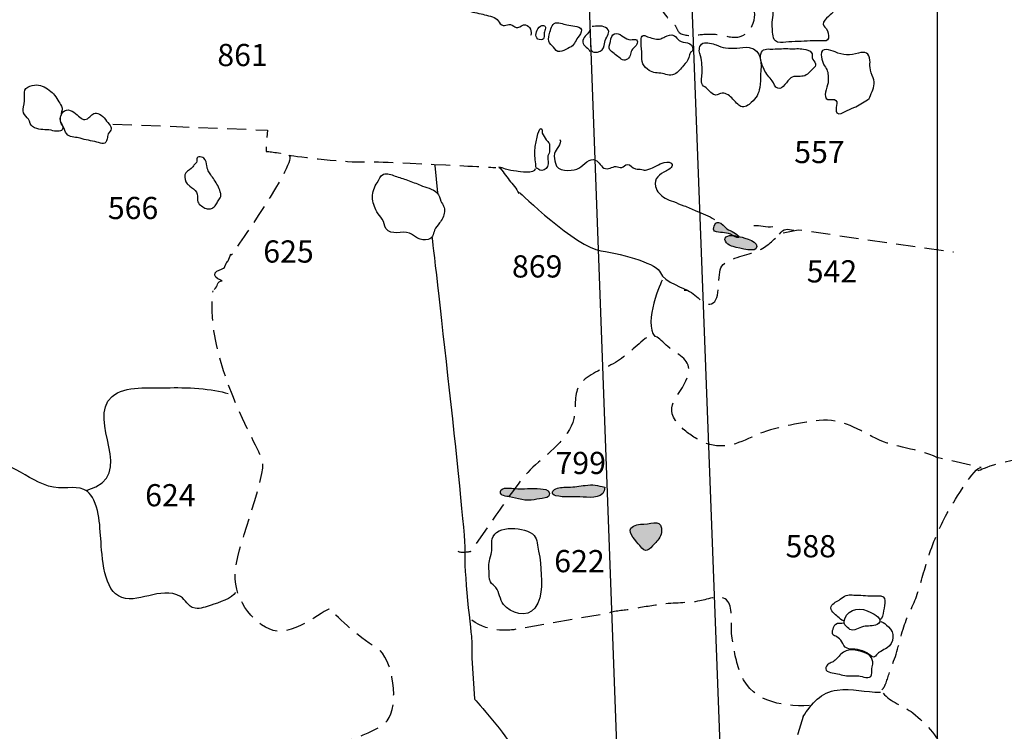
# Model space of a CAD drawing. Extents: x -676 to 898, y -847 to 1150.
# Drawn here: x 9 to 82, y 593 to 646 of the extents above; entities that cross this region are included whole.
import ezdxf

# ---------------------------------------------------------------- set-up
doc = ezdxf.new("R2010")
doc.units = 0
doc.header["$MEASUREMENT"] = 0
for name, pattern in [('AI9-LType1', [3.527778, 2.116667, -1.058333, 0.352778]), ('AI9-LType11', [0]), ('AI9-LType12', [0]), ('AI9-LType13', [0]), ('AI9-LType14', [0]), ('AI9-LType2', [2.116667, 1.411111, -0.705556]), ('AI9-LType8', [0]), ('AI9-LType9', [0])]:
    doc.linetypes.add(name, pattern=pattern)
doc.layers.add('LAYER_1', color=160, linetype='Continuous')
doc.styles.add('STD', font='txt')

msp = doc.modelspace()

# ---------------------------------------------------------------- hatches: boundary and pattern name
at = {"layer": 'LAYER_1'}
h = msp.add_hatch(color=7, dxfattribs=at)
edge = h.paths.add_edge_path()
edge.add_spline(control_points=[(60.861, 630.336), (61.225, 630.183), (61.664, 630.257), (62.04, 630.094), (62.26, 629.998), (62.417, 629.823), (62.678, 629.865), (62.506, 630.202), (62.082, 630.298), (61.779, 630.508), (61.591, 630.639), (61.397, 630.945), (61.161, 630.977), (60.858, 631.025), (60.673, 630.425), (60.861, 630.336)], knot_values=[0, 0, 0, 0, 1, 1, 1, 2, 2, 2, 3, 3, 3, 4, 4, 4, 5, 5, 5, 5], degree=3, periodic=0)
h = msp.add_hatch(color=7, dxfattribs=at)
edge = h.paths.add_edge_path()
edge.add_spline(control_points=[(62.101, 629.221), (62.33, 629.145), (63.723, 628.781), (63.905, 629.011), (64.309, 629.543), (63.044, 629.845), (62.748, 629.909), (62.512, 629.954), (62.117, 630.072), (61.878, 629.986), (61.362, 629.81), (61.747, 629.348), (62.101, 629.221)], knot_values=[0, 0, 0, 0, 1, 1, 1, 2, 2, 2, 3, 3, 3, 4, 4, 4, 4], degree=3, periodic=0)
h = msp.add_hatch(color=7, dxfattribs=at)
edge = h.paths.add_edge_path()
edge.add_spline(control_points=[(49.109, 610.751), (49.682, 610.592), (50.537, 610.694), (51.126, 610.649), (51.751, 610.604), (52.751, 610.553), (52.732, 611.382), (52.21, 611.497), (51.824, 611.602), (51.282, 611.516), (50.878, 611.455), (50.467, 611.407), (50.052, 611.375), (49.724, 611.356), (49.415, 611.414), (49.109, 611.261), (48.854, 611.134), (48.698, 610.866), (49.109, 610.751)], knot_values=[0, 0, 0, 0, 1, 1, 1, 2, 2, 2, 3, 3, 3, 4, 4, 4, 5, 5, 5, 6, 6, 6, 6], degree=3, periodic=0)
h = msp.add_hatch(color=7, dxfattribs=at)
edge = h.paths.add_edge_path()
edge.add_spline(control_points=[(45.693, 610.668), (46.254, 610.56), (46.923, 610.311), (47.496, 610.448), (47.777, 610.515), (48.035, 610.534), (48.309, 610.579), (48.51, 610.604), (48.669, 610.726), (48.631, 610.942), (48.58, 611.236), (48.198, 611.242), (47.968, 611.261), (47.337, 611.331), (46.7, 611.216), (46.072, 611.28), (45.833, 611.302), (45.097, 611.433), (45.017, 611.054), (44.947, 610.716), (45.473, 610.716), (45.693, 610.668)], knot_values=[0, 0, 0, 0, 1, 1, 1, 2, 2, 2, 3, 3, 3, 4, 4, 4, 5, 5, 5, 6, 6, 6, 7, 7, 7, 7], degree=3, periodic=0)
h = msp.add_hatch(color=7, dxfattribs=at)
edge = h.paths.add_edge_path()
edge.add_spline(control_points=[(55.613, 608.648), (55.32, 608.632), (54.855, 608.613), (54.67, 608.335), (54.431, 607.969), (55.084, 607.383), (55.317, 607.055), (55.766, 606.436), (56.005, 606.729), (56.425, 607.194), (56.633, 607.43), (56.904, 607.682), (56.929, 608.017), (57.015, 609.1), (56.346, 608.686), (55.613, 608.648)], knot_values=[0, 0, 0, 0, 1, 1, 1, 2, 2, 2, 3, 3, 3, 4, 4, 4, 5, 5, 5, 5], degree=3, periodic=0)

# ---------------------------------------------------------------- linework, layer by layer
at = {"layer": 'LAYER_1', "color": 230}
msp.add_line((77.345, 1090.272), (77.345, -832.796), dxfattribs=at)
at = {"layer": 'LAYER_1', "color": 7}
for p, q in [((62.971, 547.913), (56.196, 726.29)), ((48.666, 725.337), (55.272, 547.687))]:
    msp.add_line(p, q, dxfattribs=at)
at = {"layer": 'LAYER_1', "color": 7, "linetype": 'AI9-LType12'}
msp.add_line((40.151, 635.183), (40.346, 633.166), dxfattribs=at)
at = {"layer": 'LAYER_1', "color": 7, "linetype": 'AI9-LType1'}
msp.add_open_spline([(-94.678, 533.768), (-94.678, 533.768), (-98.537, 573.11), (-98.537, 573.11), (-98.537, 573.11), (-98.921, 586.638), (-98.921, 586.638), (-98.921, 586.638), (-100.384, 622.226), (-100.384, 622.226), (-100.384, 622.226), (-102.283, 689.312), (-102.283, 689.312), (-102.283, 689.312), (-85.059, 697.597), (-85.059, 697.597), (-85.059, 697.597), (-83.139, 698.678), (-81.691, 699.308), (-80.244, 699.949), (-76.13, 700.857), (-69.645, 702.227), (-63.16, 703.601), (-43.123, 708.811), (-39.646, 709.754), (-36.169, 710.698), (-32.98, 714.592), (-29.853, 715.516), (-26.727, 716.446), (-27.677, 715.694), (-23.958, 715.946), (-20.233, 716.201), (-14.58, 715.771), (-8.009, 716.867), (-1.438, 717.963), (3.336, 718.336), (6.06, 718.75), (8.788, 719.168), (15.263, 720.754), (19.323, 721.299), (23.383, 721.854), (33.542, 722.982), (33.542, 722.982), (33.542, 722.982), (43.051, 724.508), (43.051, 724.508), (43.051, 724.508), (49.201, 725.512), (55.575, 726.316), (61.945, 727.122), (67.729, 727.051), (67.729, 727.051)], degree=3, knots=[0, 0, 0, 0, 1, 1, 1, 2, 2, 2, 3, 3, 3, 4, 4, 4, 5, 5, 5, 6, 6, 6, 7, 7, 7, 8, 8, 8, 9, 9, 9, 10, 10, 10, 11, 11, 11, 12, 12, 12, 13, 13, 13, 14, 14, 14, 15, 15, 15, 16, 16, 16, 17, 17, 17, 17], dxfattribs=at)
at = {"layer": 'LAYER_1', "color": 7, "linetype": 'AI9-LType2'}
for points, knots in [([(55.629, 649.131), (56.26, 648.185), (56.575, 647.041), (57.353, 646.161), (57.525, 645.97), (57.745, 645.801), (57.914, 645.588), (58.032, 645.441), (58.092, 645.167), (58.242, 645.04), (58.608, 644.727), (59.239, 644.823), (59.701, 644.867), (60.202, 644.918), (60.622, 644.947), (61.123, 644.874), (61.594, 644.81), (62.283, 644.581), (62.761, 644.727), (63.85, 645.059), (64.185, 646.69), (63.417, 647.503), (63.006, 647.942), (62.809, 648.099), (62.758, 648.762), (62.71, 649.319), (62.585, 650.387), (62.866, 650.849), (63.34, 651.629), (64.37, 651.904), (64.972, 652.573), (66.562, 654.335), (66.142, 657.512), (64.51, 659.073), (63.745, 659.81), (61.868, 659.978), (60.842, 659.835)], [0, 0, 0, 0, 1, 1, 1, 2, 2, 2, 3, 3, 3, 4, 4, 4, 5, 5, 5, 6, 6, 6, 7, 7, 7, 8, 8, 8, 9, 9, 9, 10, 10, 10, 11, 11, 11, 12, 12, 12, 12]), ([(16.325, 638.255), (16.325, 638.255), (27.768, 637.803), (27.768, 637.803), (27.768, 637.803), (27.66, 636.232), (27.66, 636.232), (27.66, 636.232), (28.494, 636.181), (29.336, 635.945), (30.177, 635.712), (25.088, 628.552), (25.088, 628.552)], [0, 0, 0, 0, 1, 1, 1, 2, 2, 2, 3, 3, 3, 4, 4, 4, 4]), ([(29.336, 635.945), (29.336, 635.945), (33.415, 635.406), (34.613, 635.464), (35.808, 635.524), (44.679, 635.036), (44.679, 635.036)], [0, 0, 0, 0, 1, 1, 1, 2, 2, 2, 2]), ([(58.615, 625.971), (59.348, 625.99), (59.959, 624.728), (60.632, 624.957), (61.403, 625.215), (60.976, 627.162), (61.406, 627.745), (61.824, 628.316), (63.197, 628.533), (63.844, 628.788), (64.755, 629.138), (65.026, 629.549), (65.753, 630.158), (65.753, 630.158), (67.047, 630.432), (67.047, 630.432), (67.047, 630.432), (78.535, 628.794), (78.535, 628.794)], [0, 0, 0, 0, 1, 1, 1, 2, 2, 2, 3, 3, 3, 4, 4, 4, 5, 5, 5, 6, 6, 6, 6]), ([(25.047, 542.754), (25.047, 542.754), (28.6, 560.532), (28.6, 560.532), (28.6, 560.532), (29.9, 581.051), (29.9, 581.051), (29.9, 581.051), (30.766, 582.199), (31.187, 583.053), (31.569, 583.827), (32.236, 589.869), (32.21, 592.221), (32.21, 592.221), (35.763, 593.043), (36.633, 594.098), (37.506, 595.155), (37.143, 598.731), (35.821, 599.499), (34.492, 600.261), (32.558, 602.103), (32.456, 602.37), (32.344, 602.641), (29.788, 600.305), (28.198, 600.783), (26.608, 601.255), (25.126, 603.304), (25.394, 605.34), (25.665, 607.383), (27.726, 612.277), (27.395, 613.364), (27.067, 614.454), (23.074, 620.802), (23.743, 625.903)], [0, 0, 0, 0, 1, 1, 1, 2, 2, 2, 3, 3, 3, 4, 4, 4, 5, 5, 5, 6, 6, 6, 7, 7, 7, 8, 8, 8, 9, 9, 9, 10, 10, 10, 11, 11, 11, 11]), ([(73.251, 596.392), (73.35, 596.481), (73.436, 596.608), (73.512, 596.806), (73.713, 597.3), (73.831, 597.826), (74.041, 598.323), (74.44, 599.247), (74.596, 600.273), (74.924, 601.226), (75.208, 602.035), (75.654, 602.784), (75.915, 603.603), (76.224, 604.559), (76.441, 605.537), (76.776, 606.481), (77.18, 607.644), (77.677, 608.785), (78.302, 609.846), (78.541, 610.248), (80.125, 612.937), (80.593, 612.835), (80.593, 612.835), (77.32, 613.565), (77.32, 613.565), (75.922, 614.266), (74.226, 614.269), (72.808, 614.983), (71.183, 615.802), (70.131, 616.57), (68.245, 616.276), (66.706, 616.047), (65.01, 615.776), (63.608, 615.091), (62.283, 614.441), (61.142, 614.119), (59.762, 614.843), (59.15, 615.162), (58.659, 615.509), (58.181, 616.047), (56.859, 617.526), (58.577, 618.253), (58.921, 619.776), (59.15, 620.776), (58.236, 621.14), (57.544, 621.665), (56.741, 622.277), (56.489, 623.039), (55.559, 622.239), (54.775, 621.56), (54.096, 620.891), (53.185, 620.423), (52.391, 620.015), (51.302, 619.68), (50.823, 618.858), (50.431, 618.182), (50.619, 617.198), (50.441, 616.455), (50.068, 614.913), (48.481, 613.874), (47.41, 612.854), (46.388, 611.885), (45.508, 610.445), (44.664, 609.298), (44.664, 609.298), (42.799, 606.608), (42.799, 606.608), (42.799, 606.608), (42.054, 606.462), (41.885, 606.621)], [0, 0, 0, 0, 1, 1, 1, 2, 2, 2, 3, 3, 3, 4, 4, 4, 5, 5, 5, 6, 6, 6, 7, 7, 7, 8, 8, 8, 9, 9, 9, 10, 10, 10, 11, 11, 11, 12, 12, 12, 13, 13, 13, 14, 14, 14, 15, 15, 15, 16, 16, 16, 17, 17, 17, 18, 18, 18, 19, 19, 19, 20, 20, 20, 21, 21, 21, 22, 22, 22, 23, 23, 23, 23]), ([(80.351, 612.596), (80.351, 612.596), (87.572, 616.021), (90.504, 610.018), (93.439, 604.017), (95.434, 600.77), (95.434, 600.77), (95.434, 600.77), (96.042, 600.426), (97.005, 600.633), (97.964, 600.84), (101.561, 601.073), (102.014, 600.719)], [0, 0, 0, 0, 1, 1, 1, 2, 2, 2, 3, 3, 3, 4, 4, 4, 4]), ([(67.885, 595.219), (65.715, 595.117), (63.366, 595.551), (62.646, 597.934), (62.388, 598.782), (62.228, 599.661), (62.12, 600.547), (62.047, 601.194), (62.241, 602.389), (61.837, 602.931), (61.384, 603.543), (60.348, 603.065), (59.772, 602.963), (58.825, 602.784), (57.853, 602.835), (56.897, 602.701), (56.158, 602.593), (55.431, 602.491), (54.705, 602.348), (54.166, 602.242), (53.437, 602.242), (52.946, 602.035), (52.946, 602.035), (45.992, 600.834), (45.992, 600.834), (45.992, 600.834), (44.227, 600.531), (42.889, 601.542)], [0, 0, 0, 0, 1, 1, 1, 2, 2, 2, 3, 3, 3, 4, 4, 4, 5, 5, 5, 6, 6, 6, 7, 7, 7, 8, 8, 8, 9, 9, 9, 9]), ([(73.34, 596.134), (73.844, 595.471), (74.87, 595.2), (75.526, 594.677), (76.581, 593.843), (77.521, 592.74), (78.031, 591.51), (78.471, 590.446), (78.691, 589.401), (79.22, 588.387), (80.533, 585.857), (82.76, 583.935), (84.602, 581.791), (85.322, 580.956), (86.278, 580.21), (87.107, 579.448), (87.884, 578.738), (88.984, 578.18), (89.149, 577.125), (89.185, 576.902), (89.248, 576.73), (89.124, 576.583)], [0, 0, 0, 0, 1, 1, 1, 2, 2, 2, 3, 3, 3, 4, 4, 4, 5, 5, 5, 6, 6, 6, 7, 7, 7, 7]), ([(67.407, 594.404), (66.938, 592.689), (66.288, 591.019), (65.998, 589.273), (65.788, 588.014), (65.555, 586.736), (64.95, 585.589), (64.341, 584.429), (63.962, 583.139), (63.229, 582.071), (62.353, 580.796), (60.941, 580.083), (59.883, 579.012), (59.003, 578.12), (57.955, 577.077), (56.859, 576.424), (55.125, 575.398), (53.72, 573.579), (52.547, 571.995), (51.821, 571.02), (50.737, 570.491), (49.88, 569.566), (48.322, 567.878), (46.767, 566.75), (44.772, 565.787), (43.411, 565.124), (41.525, 563.082), (41.643, 561.447), (41.709, 560.526), (42.152, 559.917), (42.869, 559.385), (43.743, 558.732), (44.868, 558.837), (45.559, 557.935), (46.33, 556.935), (46.024, 555.593), (46.41, 554.424), (46.7, 553.541), (47.385, 552.868), (47.707, 552.008), (48.013, 551.205), (47.949, 550.332), (48.105, 549.51), (48.252, 548.751), (48.344, 548.012), (48.351, 547.218)], [0, 0, 0, 0, 1, 1, 1, 2, 2, 2, 3, 3, 3, 4, 4, 4, 5, 5, 5, 6, 6, 6, 7, 7, 7, 8, 8, 8, 9, 9, 9, 10, 10, 10, 11, 11, 11, 12, 12, 12, 13, 13, 13, 14, 14, 14, 15, 15, 15, 15])]:
    msp.add_open_spline(points, degree=3, knots=knots, dxfattribs=at)
at = {"layer": 'LAYER_1', "color": 7}
for points, knots in [([(69.622, 646.681), (69.558, 646.983), (69.217, 647.242), (69.045, 647.497), (68.876, 647.752), (68.786, 648.064), (68.532, 648.264), (68.312, 648.436), (68.133, 648.357), (67.885, 648.363), (67.553, 648.373), (67.244, 648.545), (66.907, 648.494), (66.556, 648.449), (66.02, 648.519), (65.696, 648.385), (65.348, 648.245), (65.224, 647.812), (65.246, 647.471), (65.285, 647.034), (65.205, 646.588), (65.17, 646.149), (65.151, 645.906), (65.103, 645.69), (65.132, 645.454), (65.167, 645.141), (65.119, 644.667), (65.358, 644.418), (65.546, 644.224), (65.896, 644.306), (66.132, 644.32), (66.438, 644.332), (66.741, 644.351), (67.047, 644.364), (67.649, 644.396), (68.242, 644.415), (68.841, 644.415), (69.061, 644.415), (69.233, 644.38), (69.287, 644.606), (69.332, 644.791), (69.239, 645.161), (69.128, 645.314), (69.003, 645.479), (68.819, 645.543), (68.93, 645.807), (69.016, 646.008), (69.265, 646.181), (69.421, 646.34), (69.535, 646.454), (69.653, 646.499), (69.622, 646.681)], [0, 0, 0, 0, 1, 1, 1, 2, 2, 2, 3, 3, 3, 4, 4, 4, 5, 5, 5, 6, 6, 6, 7, 7, 7, 8, 8, 8, 9, 9, 9, 10, 10, 10, 11, 11, 11, 12, 12, 12, 13, 13, 13, 14, 14, 14, 15, 15, 15, 16, 16, 16, 17, 17, 17, 17]), ([(37.621, 647.522), (38.07, 647.483), (38.498, 647.366), (38.943, 647.334), (39.345, 647.308), (39.676, 647.136), (40.021, 646.929), (40.397, 646.697), (40.753, 646.754), (41.152, 646.837), (41.55, 646.916), (41.984, 646.811), (42.366, 646.69), (42.761, 646.569), (43.169, 646.502), (43.574, 646.41), (43.905, 646.334), (44.367, 646.232), (44.67, 646.075), (44.845, 645.979), (44.852, 645.814), (44.989, 645.677), (45.298, 645.365), (45.527, 645.766), (45.887, 645.575), (46.04, 645.492), (46.117, 645.371), (46.298, 645.396), (46.505, 645.428), (46.627, 645.645), (46.875, 645.594), (47.2, 645.527), (47.369, 645.091), (47.238, 644.8)], [0, 0, 0, 0, 1, 1, 1, 2, 2, 2, 3, 3, 3, 4, 4, 4, 5, 5, 5, 6, 6, 6, 7, 7, 7, 8, 8, 8, 9, 9, 9, 10, 10, 10, 11, 11, 11, 11]), ([(50.75, 644.667), (50.859, 644.804), (51.021, 645.04), (50.999, 645.224), (50.976, 645.454), (50.699, 645.454), (50.508, 645.505), (50.323, 645.556), (50.116, 645.552), (49.931, 645.588), (49.638, 645.632), (49.275, 645.868), (48.985, 645.69), (48.749, 645.546), (48.701, 645.097), (48.618, 644.848), (48.558, 644.673), (48.542, 644.408), (48.653, 644.255), (48.774, 644.093), (48.924, 644.014), (49.033, 643.825), (49.297, 643.382), (49.781, 643.771), (50.132, 643.912), (50.486, 644.051), (50.521, 644.38), (50.75, 644.667)], [0, 0, 0, 0, 1, 1, 1, 2, 2, 2, 3, 3, 3, 4, 4, 4, 5, 5, 5, 6, 6, 6, 7, 7, 7, 8, 8, 8, 9, 9, 9, 9]), ([(48.271, 645.087), (48.335, 645.301), (48.446, 645.594), (48.083, 645.54), (47.917, 645.514), (47.796, 645.345), (47.723, 645.199), (47.58, 644.912), (47.592, 644.459), (48.019, 644.491), (48.341, 644.523), (48.207, 644.88), (48.271, 645.087)], [0, 0, 0, 0, 1, 1, 1, 2, 2, 2, 3, 3, 3, 4, 4, 4, 4]), ([(51.63, 645.256), (51.575, 644.899), (51.168, 644.804), (51.12, 644.437), (51.091, 644.262), (51.12, 644.144), (51.254, 644.033), (51.413, 643.899), (51.525, 643.841), (51.633, 643.631)], [0, 0, 0, 0, 1, 1, 1, 2, 2, 2, 3, 3, 3, 3]), ([(51.709, 644.065), (51.719, 643.863), (51.658, 643.695), (51.859, 643.606), (51.948, 643.564), (52.092, 643.564), (52.187, 643.58), (52.468, 643.631), (52.656, 643.803), (52.691, 644.071), (52.716, 644.243), (52.729, 644.399), (52.812, 644.555), (52.971, 644.874), (53.21, 645.167), (52.78, 645.409), (52.493, 645.569), (52.104, 645.486), (51.789, 645.473)], [0, 0, 0, 0, 1, 1, 1, 2, 2, 2, 3, 3, 3, 4, 4, 4, 5, 5, 5, 6, 6, 6, 6]), ([(54.989, 643.994), (55.189, 644.173), (55.247, 644.549), (54.902, 644.523), (54.679, 644.504), (54.581, 644.453), (54.357, 644.568), (54.083, 644.705), (53.653, 645.141), (53.341, 644.867), (53.185, 644.734), (53.166, 644.393), (53.108, 644.198), (53.026, 643.931), (52.997, 643.771), (53.239, 643.618), (53.494, 643.449), (53.707, 643.223), (53.956, 643.064), (54.22, 642.892), (54.491, 643.038), (54.609, 643.316), (54.663, 643.446), (54.654, 643.596), (54.724, 643.72), (54.794, 643.838), (54.893, 643.899), (54.989, 643.994)], [0, 0, 0, 0, 1, 1, 1, 2, 2, 2, 3, 3, 3, 4, 4, 4, 5, 5, 5, 6, 6, 6, 7, 7, 7, 8, 8, 8, 9, 9, 9, 9]), ([(57.171, 644.705), (57.079, 644.657), (56.983, 644.606), (56.891, 644.568), (56.62, 644.472), (56.269, 644.612), (55.995, 644.676), (55.865, 644.708), (55.734, 644.842), (55.584, 644.804), (55.428, 644.759), (55.418, 644.612), (55.415, 644.472), (55.409, 644.185), (55.457, 643.892), (55.473, 643.606), (55.489, 643.363), (55.451, 643.115), (55.492, 642.879), (55.536, 642.624), (55.702, 642.468), (55.893, 642.312), (56.196, 642.057), (56.512, 642.051), (56.878, 642.012), (57.21, 641.98), (57.547, 641.783), (57.882, 641.935), (58.169, 642.063), (58.35, 642.363), (58.557, 642.589), (58.736, 642.79), (58.889, 642.936), (58.959, 643.191), (58.991, 643.325), (59.01, 643.43), (59.086, 643.538), (59.163, 643.65), (59.23, 643.637), (59.252, 643.784), (59.281, 644.039), (59.077, 644.185), (58.863, 644.255), (58.656, 644.32), (58.414, 644.3), (58.236, 644.44), (58.095, 644.542), (58.047, 644.698), (57.891, 644.785), (57.617, 644.925), (57.394, 644.823), (57.171, 644.705)], [0, 0, 0, 0, 1, 1, 1, 2, 2, 2, 3, 3, 3, 4, 4, 4, 5, 5, 5, 6, 6, 6, 7, 7, 7, 8, 8, 8, 9, 9, 9, 10, 10, 10, 11, 11, 11, 12, 12, 12, 13, 13, 13, 14, 14, 14, 15, 15, 15, 16, 16, 16, 17, 17, 17, 17]), ([(64.268, 641.929), (64.329, 642.681), (64.395, 643.778), (63.411, 643.918), (63.127, 643.963), (62.789, 643.892), (62.503, 643.876), (62.235, 643.863), (61.945, 643.873), (61.677, 643.899), (61.438, 643.918), (61.221, 644.026), (60.989, 644.106), (60.724, 644.198), (60.269, 644.351), (59.998, 644.23), (59.717, 644.099), (59.686, 643.72), (59.772, 643.465), (59.918, 643.038), (59.931, 642.57), (59.937, 642.114), (59.937, 641.834), (59.823, 641.407), (59.966, 641.158), (60.046, 641.021), (60.205, 640.967), (60.323, 640.859), (60.441, 640.744), (60.54, 640.616), (60.673, 640.511), (60.986, 640.266), (61.107, 640.499), (61.419, 640.533), (61.728, 640.572), (62.012, 640.31), (62.209, 640.106), (62.362, 639.941), (62.611, 639.66), (62.809, 639.558), (63.082, 639.425), (63.388, 639.673), (63.573, 639.845), (63.946, 640.174), (64.128, 640.482), (64.207, 640.967), (64.255, 641.295), (64.246, 641.608), (64.268, 641.929)], [0, 0, 0, 0, 1, 1, 1, 2, 2, 2, 3, 3, 3, 4, 4, 4, 5, 5, 5, 6, 6, 6, 7, 7, 7, 8, 8, 8, 9, 9, 9, 10, 10, 10, 11, 11, 11, 12, 12, 12, 13, 13, 13, 14, 14, 14, 15, 15, 15, 16, 16, 16, 16]), ([(66.505, 641.674), (66.785, 641.856), (67.117, 641.745), (67.426, 641.802), (67.748, 641.862), (67.92, 642.153), (68.153, 642.356), (68.27, 642.461), (68.363, 642.551), (68.321, 642.723), (68.286, 642.879), (68.133, 642.997), (68.095, 643.15), (68.06, 643.277), (68.114, 643.414), (68.038, 643.532), (67.929, 643.701), (67.633, 643.752), (67.452, 643.797), (67.123, 643.873), (66.776, 643.812), (66.441, 643.829), (66.017, 643.848), (65.597, 643.822), (65.176, 643.803), (64.886, 643.797), (64.491, 643.886), (64.335, 643.567), (64.242, 643.392), (64.252, 643.153), (64.284, 642.962), (64.316, 642.735), (64.44, 642.503), (64.523, 642.292), (64.663, 641.955), (64.928, 641.745), (65.132, 641.451), (65.256, 641.266), (65.304, 640.967), (65.533, 640.9), (65.938, 640.786), (66.205, 641.483), (66.505, 641.674)], [0, 0, 0, 0, 1, 1, 1, 2, 2, 2, 3, 3, 3, 4, 4, 4, 5, 5, 5, 6, 6, 6, 7, 7, 7, 8, 8, 8, 9, 9, 9, 10, 10, 10, 11, 11, 11, 12, 12, 12, 13, 13, 13, 14, 14, 14, 14]), ([(68.898, 642.751), (68.825, 642.93), (68.752, 643.185), (68.745, 643.376), (68.723, 643.994), (69.44, 643.739), (69.781, 643.589), (70.348, 643.331), (70.912, 643.338), (71.505, 643.497), (72.021, 643.644), (72.308, 643.516), (72.359, 642.971), (72.372, 642.79), (72.353, 642.611), (72.365, 642.433), (72.384, 642.165), (72.509, 641.923), (72.604, 641.674), (72.767, 641.247), (72.63, 640.9), (72.448, 640.511), (72.337, 640.272), (72.407, 640.205), (72.171, 640.056), (72.008, 639.95), (71.865, 639.833), (71.696, 639.743), (71.492, 639.645), (71.384, 639.539), (71.167, 639.469), (70.944, 639.399), (70.724, 639.297), (70.52, 639.192), (70.354, 639.096), (70.09, 638.915), (69.921, 639.096), (69.685, 639.345), (70.141, 639.96), (69.73, 640.074), (69.535, 640.125), (69.268, 639.966), (69.128, 640.157), (68.905, 640.473), (69.268, 641.113), (69.274, 641.451), (69.277, 641.627), (69.255, 641.802), (69.249, 641.98), (69.233, 642.292), (69.019, 642.468), (68.898, 642.751)], [0, 0, 0, 0, 1, 1, 1, 2, 2, 2, 3, 3, 3, 4, 4, 4, 5, 5, 5, 6, 6, 6, 7, 7, 7, 8, 8, 8, 9, 9, 9, 10, 10, 10, 11, 11, 11, 12, 12, 12, 13, 13, 13, 14, 14, 14, 15, 15, 15, 16, 16, 16, 17, 17, 17, 17]), ([(12.431, 638.762), (12.504, 638.921), (12.485, 639.017), (12.513, 639.17), (12.526, 639.227), (12.574, 639.249), (12.577, 639.31), (12.593, 639.476), (12.459, 639.667), (12.386, 639.797), (12.214, 640.081), (12, 640.47), (11.726, 640.674), (11.424, 640.903), (11.07, 641.177), (10.675, 641.145), (10.464, 641.126), (10.228, 641.101), (10.04, 640.992), (9.792, 640.871), (9.773, 640.693), (9.782, 640.431), (9.795, 640.113), (9.776, 639.826), (9.706, 639.517), (9.661, 639.297), (9.639, 639.138), (9.773, 638.953), (9.9, 638.778), (10.079, 638.679), (10.155, 638.468), (10.248, 638.194), (10.254, 638.105), (10.531, 637.978), (10.945, 637.79), (11.322, 637.876), (11.748, 637.79), (11.927, 637.755), (12.071, 637.71), (12.262, 637.729), (12.395, 637.742), (12.497, 637.729), (12.571, 637.838), (12.765, 638.131), (12.271, 638.43), (12.431, 638.762)], [0, 0, 0, 0, 1, 1, 1, 2, 2, 2, 3, 3, 3, 4, 4, 4, 5, 5, 5, 6, 6, 6, 7, 7, 7, 8, 8, 8, 9, 9, 9, 10, 10, 10, 11, 11, 11, 12, 12, 12, 13, 13, 13, 14, 14, 14, 15, 15, 15, 15]), ([(15.987, 637.522), (16.181, 637.806), (16.312, 637.975), (16.054, 638.249), (15.773, 638.542), (15.611, 638.902), (15.203, 639.045), (14.922, 639.144), (14.744, 638.896), (14.556, 638.73), (14.253, 638.475), (14.043, 638.602), (13.775, 638.845), (13.517, 639.084), (13.132, 639.45), (12.746, 639.23), (12.466, 639.068), (12.392, 638.666), (12.478, 638.37), (12.526, 638.204), (12.653, 638.074), (12.724, 637.914), (12.8, 637.729), (12.816, 637.589), (12.991, 637.442), (13.237, 637.238), (13.61, 637.309), (13.903, 637.2), (14.301, 637.06), (14.725, 637.041), (15.133, 636.92), (15.506, 636.809), (15.805, 636.7), (15.914, 637.156), (15.945, 637.286), (15.907, 637.401), (15.987, 637.522)], [0, 0, 0, 0, 1, 1, 1, 2, 2, 2, 3, 3, 3, 4, 4, 4, 5, 5, 5, 6, 6, 6, 7, 7, 7, 8, 8, 8, 9, 9, 9, 10, 10, 10, 11, 11, 11, 12, 12, 12, 12]), ([(47.748, 637.401), (47.694, 637.082), (47.602, 636.793), (47.57, 636.467), (47.538, 636.079), (47.576, 635.696), (47.618, 635.311), (47.624, 635.244), (47.618, 635.097), (47.653, 635.034), (47.707, 634.944), (47.713, 634.989), (47.809, 634.944), (47.847, 634.919), (47.873, 634.868), (47.92, 634.845), (48.131, 634.734), (48.402, 634.9), (48.494, 635.104), (48.609, 635.358), (48.468, 635.645), (48.526, 635.907), (48.542, 635.98), (48.596, 636.034), (48.618, 636.098), (48.663, 636.225), (48.65, 636.365), (48.65, 636.512), (48.65, 636.633), (48.663, 636.742), (48.609, 636.84), (48.561, 636.92), (48.462, 637.006), (48.398, 637.089), (48.3, 637.232), (48.169, 637.414), (48.111, 637.583), (48.089, 637.669), (48.124, 637.895), (48.006, 637.927), (47.904, 637.952), (47.764, 637.5), (47.748, 637.401)], [0, 0, 0, 0, 1, 1, 1, 2, 2, 2, 3, 3, 3, 4, 4, 4, 5, 5, 5, 6, 6, 6, 7, 7, 7, 8, 8, 8, 9, 9, 9, 10, 10, 10, 11, 11, 11, 12, 12, 12, 13, 13, 13, 14, 14, 14, 14]), ([(49.415, 637.121), (49.587, 636.78), (49.093, 636.391), (49.013, 636.072), (48.953, 635.83), (49.02, 635.581), (49.074, 635.352), (49.22, 634.721), (50.189, 634.766), (50.658, 634.925), (51.075, 635.065), (51.426, 635.671), (51.904, 635.626), (52.273, 635.581), (52.372, 635.145), (52.675, 634.995), (52.99, 634.83), (53.258, 635.126), (53.567, 635.11), (53.73, 635.104), (53.829, 635.002), (53.997, 635.04), (54.15, 635.078), (54.23, 635.25), (54.396, 635.263), (54.644, 635.282), (54.762, 634.983), (54.998, 634.938), (55.164, 634.906), (55.304, 634.938), (55.466, 634.896), (55.629, 634.861), (55.677, 634.81), (55.852, 634.858), (56.222, 634.963), (56.614, 635.205), (56.971, 635.365), (57.159, 635.448), (57.483, 635.499), (57.64, 635.358), (57.917, 635.11), (57.503, 634.912), (57.289, 634.804), (56.808, 634.549), (56.336, 634.243), (56.483, 633.638), (56.575, 633.255), (56.878, 632.969), (57.193, 632.767), (57.401, 632.64), (57.595, 632.595), (57.818, 632.522), (58.086, 632.433), (58.309, 632.28), (58.583, 632.204), (58.895, 632.114), (59.182, 631.958), (59.482, 631.84), (59.953, 631.643), (60.425, 631.464), (60.855, 631.194)], [0, 0, 0, 0, 1, 1, 1, 2, 2, 2, 3, 3, 3, 4, 4, 4, 5, 5, 5, 6, 6, 6, 7, 7, 7, 8, 8, 8, 9, 9, 9, 10, 10, 10, 11, 11, 11, 12, 12, 12, 13, 13, 13, 14, 14, 14, 15, 15, 15, 16, 16, 16, 17, 17, 17, 18, 18, 18, 19, 19, 19, 20, 20, 20, 20]), ([(23.278, 635.17), (23.297, 635.043), (23.319, 634.919), (23.386, 634.804), (23.447, 634.702), (23.501, 634.597), (23.568, 634.504), (23.657, 634.377), (23.756, 634.249), (23.829, 634.122), (23.998, 633.848), (24.211, 633.555), (24.272, 633.236), (24.285, 633.156), (24.326, 633.061), (24.326, 632.981), (24.323, 632.847), (24.24, 632.726), (24.16, 632.634), (24.091, 632.548), (24.065, 632.433), (24.001, 632.347), (23.934, 632.248), (23.842, 632.153), (23.756, 632.073), (23.67, 631.993), (23.578, 631.993), (23.469, 631.987), (23.364, 631.987), (23.236, 631.974), (23.141, 632.025), (22.953, 632.14), (22.602, 632.347), (22.586, 632.592), (22.577, 632.796), (22.599, 633.022), (22.516, 633.214), (22.421, 633.414), (22.169, 633.523), (22.01, 633.669), (21.959, 633.724), (21.873, 633.768), (21.825, 633.829), (21.688, 633.982), (21.621, 634.285), (21.662, 634.485), (21.71, 634.708), (21.959, 634.845), (22.124, 634.976), (22.214, 635.043), (22.265, 635.126), (22.328, 635.218), (22.382, 635.289), (22.465, 635.34), (22.507, 635.419), (22.542, 635.486), (22.535, 635.511), (22.535, 635.588), (22.535, 635.738), (22.548, 635.792), (22.688, 635.83), (22.784, 635.852), (22.978, 635.785), (23.055, 635.725), (23.233, 635.575), (23.249, 635.371), (23.278, 635.17)], [0, 0, 0, 0, 1, 1, 1, 2, 2, 2, 3, 3, 3, 4, 4, 4, 5, 5, 5, 6, 6, 6, 7, 7, 7, 8, 8, 8, 9, 9, 9, 10, 10, 10, 11, 11, 11, 12, 12, 12, 13, 13, 13, 14, 14, 14, 15, 15, 15, 16, 16, 16, 17, 17, 17, 18, 18, 18, 19, 19, 19, 20, 20, 20, 21, 21, 21, 22, 22, 22, 22]), ([(47.592, 634.932), (47.512, 634.549), (46.448, 634.728), (46.19, 634.759), (45.919, 634.791), (45.658, 634.845), (45.393, 634.919), (45.237, 634.963), (45.059, 635.065), (44.899, 635.071), (45.189, 634.759), (45.413, 634.447), (45.664, 634.103), (45.878, 633.803), (46.244, 633.465), (46.365, 633.122)], [0, 0, 0, 0, 1, 1, 1, 2, 2, 2, 3, 3, 3, 4, 4, 4, 5, 5, 5, 5]), ([(40.875, 631.761), (40.91, 632.086), (40.741, 632.267), (40.607, 632.541), (40.495, 632.767), (40.515, 632.988), (40.32, 633.173), (39.986, 633.488), (39.501, 633.542), (39.096, 633.724), (38.787, 633.867), (38.456, 633.969), (38.134, 634.097), (37.831, 634.218), (37.516, 634.291), (37.207, 634.409), (36.926, 634.517), (36.649, 634.638), (36.343, 634.536), (36.114, 634.46), (36.012, 634.097), (35.881, 633.912), (35.677, 633.609), (35.537, 633.217), (35.543, 632.854), (35.546, 632.452), (35.668, 632.121), (35.865, 631.764), (35.98, 631.56), (36.136, 631.407), (36.263, 631.219), (36.407, 631.012), (36.391, 630.738), (36.531, 630.531), (36.939, 629.938), (37.723, 630.397), (38.268, 630.183), (38.484, 630.097), (38.666, 629.909), (38.883, 629.804), (39.151, 629.673), (39.371, 629.641), (39.67, 629.709), (40.005, 629.782), (40.027, 630.1), (40.129, 630.39), (40.209, 630.604), (40.359, 630.757), (40.502, 630.939), (40.683, 631.171), (40.84, 631.458), (40.875, 631.761)], [0, 0, 0, 0, 1, 1, 1, 2, 2, 2, 3, 3, 3, 4, 4, 4, 5, 5, 5, 6, 6, 6, 7, 7, 7, 8, 8, 8, 9, 9, 9, 10, 10, 10, 11, 11, 11, 12, 12, 12, 13, 13, 13, 14, 14, 14, 15, 15, 15, 16, 16, 16, 17, 17, 17, 17]), ([(60.861, 630.336), (61.225, 630.183), (61.664, 630.257), (62.04, 630.094), (62.26, 629.998), (62.417, 629.823), (62.678, 629.865), (62.506, 630.202), (62.082, 630.298), (61.779, 630.508), (61.591, 630.639), (61.397, 630.945), (61.161, 630.977), (60.858, 631.025), (60.673, 630.425), (60.861, 630.336)], [0, 0, 0, 0, 1, 1, 1, 2, 2, 2, 3, 3, 3, 4, 4, 4, 5, 5, 5, 5]), ([(62.101, 629.221), (62.33, 629.145), (63.723, 628.781), (63.905, 629.011), (64.309, 629.543), (63.044, 629.845), (62.748, 629.909), (62.512, 629.954), (62.117, 630.072), (61.878, 629.986), (61.362, 629.81), (61.747, 629.348), (62.101, 629.221)], [0, 0, 0, 0, 1, 1, 1, 2, 2, 2, 3, 3, 3, 4, 4, 4, 4]), ([(23.823, 626.003), (24.132, 626.238), (23.989, 626.621), (24.419, 626.659), (24.262, 626.719), (23.902, 626.869), (23.861, 627.06), (23.8, 627.379), (24.151, 627.411), (24.371, 627.513), (24.654, 627.64), (24.549, 627.58), (24.683, 627.88), (24.725, 627.978), (24.804, 628.042), (24.852, 628.141), (24.954, 628.322), (24.96, 628.427), (25.056, 628.66)], [0, 0, 0, 0, 1, 1, 1, 2, 2, 2, 3, 3, 3, 4, 4, 4, 5, 5, 5, 6, 6, 6, 6]), ([(49.109, 610.751), (49.682, 610.592), (50.537, 610.694), (51.126, 610.649), (51.751, 610.604), (52.751, 610.553), (52.732, 611.382), (52.21, 611.497), (51.824, 611.602), (51.282, 611.516), (50.878, 611.455), (50.467, 611.407), (50.052, 611.375), (49.724, 611.356), (49.415, 611.414), (49.109, 611.261), (48.854, 611.134), (48.698, 610.866), (49.109, 610.751)], [0, 0, 0, 0, 1, 1, 1, 2, 2, 2, 3, 3, 3, 4, 4, 4, 5, 5, 5, 6, 6, 6, 6]), ([(45.693, 610.668), (46.254, 610.56), (46.923, 610.311), (47.496, 610.448), (47.777, 610.515), (48.035, 610.534), (48.309, 610.579), (48.51, 610.604), (48.669, 610.726), (48.631, 610.942), (48.58, 611.236), (48.198, 611.242), (47.968, 611.261), (47.337, 611.331), (46.7, 611.216), (46.072, 611.28), (45.833, 611.302), (45.097, 611.433), (45.017, 611.054), (44.947, 610.716), (45.473, 610.716), (45.693, 610.668)], [0, 0, 0, 0, 1, 1, 1, 2, 2, 2, 3, 3, 3, 4, 4, 4, 5, 5, 5, 6, 6, 6, 7, 7, 7, 7]), ([(45.237, 602.708), (45.763, 602.042), (46.993, 601.656), (47.56, 602.434), (48.245, 603.364), (48.029, 604.68), (47.975, 605.754), (47.962, 606.067), (47.901, 606.334), (47.828, 606.643), (47.751, 606.997), (47.758, 607.52), (47.506, 607.8), (46.907, 608.463), (44.648, 608.635), (44.406, 607.545), (44.316, 607.163), (44.457, 606.787), (44.319, 606.411), (44.154, 605.933), (44.141, 605.674), (44.166, 605.165), (44.179, 604.907), (44.141, 604.613), (44.268, 604.384), (44.358, 604.205), (44.559, 604.11), (44.673, 603.957), (44.944, 603.587), (44.957, 603.065), (45.237, 602.708)], [0, 0, 0, 0, 1, 1, 1, 2, 2, 2, 3, 3, 3, 4, 4, 4, 5, 5, 5, 6, 6, 6, 7, 7, 7, 8, 8, 8, 9, 9, 9, 10, 10, 10, 10]), ([(55.613, 608.648), (55.32, 608.632), (54.855, 608.613), (54.67, 608.335), (54.431, 607.969), (55.084, 607.383), (55.317, 607.055), (55.766, 606.436), (56.005, 606.729), (56.425, 607.194), (56.633, 607.43), (56.904, 607.682), (56.929, 608.017), (57.015, 609.1), (56.346, 608.686), (55.613, 608.648)], [0, 0, 0, 0, 1, 1, 1, 2, 2, 2, 3, 3, 3, 4, 4, 4, 5, 5, 5, 5]), ([(70.415, 601.5), (70.24, 601.491), (70.106, 601.682), (69.988, 601.79), (69.794, 601.975), (69.351, 602.242), (69.497, 602.561), (69.606, 602.81), (69.95, 602.937), (70.157, 603.084), (70.297, 603.189), (70.434, 603.31), (70.603, 603.364), (70.912, 603.47), (71.193, 603.364), (71.498, 603.377), (71.98, 603.39), (72.448, 603.294), (72.929, 603.336), (73.691, 603.403), (73.452, 602.701), (73.369, 602.23), (73.331, 602.007), (73.318, 601.631), (73.076, 601.542)], [0, 0, 0, 0, 1, 1, 1, 2, 2, 2, 3, 3, 3, 4, 4, 4, 5, 5, 5, 6, 6, 6, 7, 7, 7, 8, 8, 8, 8]), ([(72.002, 601.089), (72.302, 601.121), (72.751, 601.076), (72.993, 601.293), (73.388, 601.65), (72.655, 601.975), (72.416, 602.115), (71.789, 602.494), (70.772, 602.453), (70.501, 601.631), (70.409, 601.35), (70.415, 601.261), (70.625, 601.06), (70.734, 600.958), (70.826, 600.853), (70.979, 600.818), (71.31, 600.745), (71.664, 601.06), (72.002, 601.089)], [0, 0, 0, 0, 1, 1, 1, 2, 2, 2, 3, 3, 3, 4, 4, 4, 5, 5, 5, 6, 6, 6, 6]), ([(73.159, 601.427), (73.426, 601.382), (73.528, 601.213), (73.732, 601.048), (74.214, 600.646), (74.15, 599.83), (73.63, 599.496), (73.471, 599.394), (73.321, 599.311), (73.156, 599.228), (73.009, 599.152), (72.945, 599.094), (72.853, 598.983), (72.725, 598.83), (72.687, 598.756), (72.502, 598.852), (72.321, 598.957), (72.18, 599.101), (71.98, 599.183), (71.753, 599.285), (71.489, 599.381), (71.24, 599.394), (71.049, 599.406), (70.845, 599.365), (70.664, 599.457), (70.469, 599.55), (70.377, 599.763), (70.278, 599.942), (70.189, 600.114), (70.064, 600.222), (69.902, 600.312), (69.813, 600.359), (69.663, 600.385), (69.606, 600.477), (69.507, 600.636), (69.685, 601.134), (69.826, 601.248), (69.988, 601.376), (70.233, 601.287), (70.421, 601.35)], [0, 0, 0, 0, 1, 1, 1, 2, 2, 2, 3, 3, 3, 4, 4, 4, 5, 5, 5, 6, 6, 6, 7, 7, 7, 8, 8, 8, 9, 9, 9, 10, 10, 10, 11, 11, 11, 12, 12, 12, 13, 13, 13, 13]), ([(72.477, 597.482), (72.391, 597.118), (71.782, 597.38), (71.537, 597.408), (71.186, 597.45), (70.845, 597.38), (70.491, 597.45), (70.138, 597.514), (69.797, 597.609), (69.443, 597.667), (69.038, 597.737), (68.956, 598.09), (69.338, 598.323), (69.427, 598.381), (69.535, 598.403), (69.631, 598.463), (69.864, 598.603), (70.02, 598.826), (70.214, 599.024), (70.651, 599.493), (71.371, 599.336), (71.925, 599.152), (72.416, 598.979), (72.668, 598.603), (72.534, 598.081), (72.483, 597.883), (72.521, 597.673), (72.477, 597.482)], [0, 0, 0, 0, 1, 1, 1, 2, 2, 2, 3, 3, 3, 4, 4, 4, 5, 5, 5, 6, 6, 6, 7, 7, 7, 8, 8, 8, 9, 9, 9, 9]), ([(67.407, 594.404), (68.051, 595.35), (68.726, 596.239), (69.943, 596.367), (71.043, 596.494), (72.018, 596.207), (73.13, 596.207)], [0, 0, 0, 0, 1, 1, 1, 2, 2, 2, 2])]:
    msp.add_open_spline(points, degree=3, knots=knots, dxfattribs=at)
at = {"layer": 'LAYER_1', "color": 7, "linetype": 'AI9-LType14'}
msp.add_open_spline([(46.426, 633.185), (46.426, 633.185), (50.584, 629.151), (52.439, 628.877), (54.297, 628.596), (56.636, 627.88), (56.853, 627.245), (57.066, 626.614), (58.85, 625.964), (58.85, 625.964)], degree=3, knots=[0, 0, 0, 0, 1, 1, 1, 2, 2, 2, 3, 3, 3, 3], dxfattribs=at)
at = {"layer": 'LAYER_1', "color": 7}
for points in [[(63.771, 630.751), (64.223, 630.795), (64.704, 630.591), (65.167, 630.671)], [(65.673, 630.11), (65.954, 630.527), (66.282, 630.521), (66.725, 630.39)]]:
    msp.add_open_spline(points, degree=3, dxfattribs=at)
at = {"layer": 'LAYER_1', "color": 7, "linetype": 'AI9-LType11'}
msp.add_open_spline([(39.954, 629.829), (39.954, 629.829), (42.516, 607.564), (42.382, 606.541), (42.248, 605.525), (42.873, 600.299), (42.889, 600.025), (42.889, 599.961), (42.895, 599.464), (42.901, 598.737), (42.901, 598.737), (43.096, 595.704), (43.096, 595.704), (43.096, 595.704), (45.734, 592.702), (45.754, 592.24), (45.782, 591.781), (42.366, 589.958), (42.223, 589.117), (42.079, 588.282), (43.985, 585.149), (44.014, 584.506), (44.119, 582.364), (43.539, 580), (43.131, 577.916), (42.764, 576.055), (42.315, 574.2), (41.729, 572.396), (41.461, 571.568), (41.225, 570.529), (40.763, 569.793), (40.314, 569.07), (39.447, 568.697), (39.113, 567.884), (38.8, 567.132), (38.778, 566.396), (38.396, 565.621), (38.396, 565.621), (37.959, 563.295), (37.959, 563.295)], degree=3, knots=[0, 0, 0, 0, 1, 1, 1, 2, 2, 2, 3, 3, 3, 4, 4, 4, 5, 5, 5, 6, 6, 6, 7, 7, 7, 8, 8, 8, 9, 9, 9, 10, 10, 10, 11, 11, 11, 12, 12, 12, 13, 13, 13, 13], dxfattribs=at)
at = {"layer": 'LAYER_1', "color": 7, "linetype": 'AI9-LType13'}
msp.add_open_spline([(56.971, 626.697), (56.971, 626.697), (55.556, 623.587), (56.442, 622.526)], degree=3, dxfattribs=at)
at = {"layer": 'LAYER_1', "color": 7, "linetype": 'AI9-LType9'}
msp.add_open_spline([(25.391, 603.591), (25.225, 603.17), (24.097, 602.816), (23.59, 602.65), (23.243, 602.529), (22.797, 602.351), (22.408, 602.427), (21.803, 602.542), (21.742, 603.046), (21.331, 603.282), (19.843, 604.142), (18.106, 602.58), (16.732, 603.333), (15.554, 603.976), (15.509, 606.663), (15.413, 607.804), (15.356, 608.546), (15.318, 609.215), (15.107, 609.906), (14.865, 610.687), (14.553, 611.054), (14.177, 611.216), (13.482, 611.522), (12.58, 611.143), (11.551, 611.462), (10.55, 611.771), (9.741, 612.411), (8.81, 612.848), (7.944, 613.252), (7.013, 613.352), (6.07, 613.297), (5.525, 613.272), (4.203, 612.829), (3.686, 613.128), (2.689, 613.702), (3.693, 615.264), (4.435, 615.652), (4.926, 615.904), (8.32, 616.388), (7.039, 617.459), (6.669, 617.771), (5.391, 617.564), (4.891, 617.612), (3.396, 617.759), (1.985, 618.192), (0.42, 618.294), (-3.241, 618.514), (-7.305, 618.849), (-10.877, 617.851), (-12.531, 617.392), (-14.194, 616.382), (-15.663, 615.41), (-17.148, 614.428), (-18.289, 613.434), (-20.159, 613.549), (-22.218, 613.676), (-23.917, 614.454), (-25.86, 615.117), (-27.301, 615.614), (-28.894, 615.894), (-30.357, 616.366), (-30.765, 616.5), (-31.287, 616.624), (-31.66, 616.837), (-31.893, 616.971), (-32.075, 617.277), (-32.253, 617.36), (-33.177, 617.79), (-33.817, 617.446), (-34.713, 617.239)], degree=3, knots=[0, 0, 0, 0, 1, 1, 1, 2, 2, 2, 3, 3, 3, 4, 4, 4, 5, 5, 5, 6, 6, 6, 7, 7, 7, 8, 8, 8, 9, 9, 9, 10, 10, 10, 11, 11, 11, 12, 12, 12, 13, 13, 13, 14, 14, 14, 15, 15, 15, 16, 16, 16, 17, 17, 17, 18, 18, 18, 19, 19, 19, 20, 20, 20, 21, 21, 21, 22, 22, 22, 23, 23, 23, 23], dxfattribs=at)
at = {"layer": 'LAYER_1', "color": 7, "linetype": 'AI9-LType8'}
msp.add_open_spline([(14.422, 611.165), (18.275, 612.242), (14.244, 616.29), (16.274, 618.1), (17.217, 618.941), (19.088, 618.686), (20.317, 618.733), (21.656, 618.788), (23.785, 618.679), (24.849, 618.307)], degree=3, knots=[0, 0, 0, 0, 1, 1, 1, 2, 2, 2, 3, 3, 3, 3], dxfattribs=at)

# ---------------------------------------------------------------- texts
at = {"layer": 'LAYER_1', "color": 7, "char_height": 1.64346, "attachment_point": 1, "style": 'STD'}
for s, insert in [('\\W1.00;\\fHelvetica|b1|i0;861', (24.055, 644.185)), ('\\W1.00;\\fHelvetica|b1|i0;557', (66.757, 637.008)), ('\\W1.00;\\fHelvetica|b1|i0;566', (15.952, 632.863)), ('\\W1.00;\\fHelvetica|b1|i0;625', (27.459, 629.644)), ('\\W1.00;\\fHelvetica|b1|i0;869', (45.865, 628.541)), ('\\W1.00;\\fHelvetica|b1|i0;542', (67.681, 628.175)), ('\\W1.00;\\fHelvetica|b1|i0;799', (49.087, 613.994)), ('\\W1.00;\\fHelvetica|b1|i0;624', (18.714, 611.604)), ('\\W1.00;\\fHelvetica|b1|i0;588', (66.116, 607.831)), ('\\W1.00;\\fHelvetica|b1|i0;622', (48.994, 606.728))]:
    msp.add_mtext(s, dxfattribs=dict(at, insert=insert))

doc.saveas('drawing.dxf')
